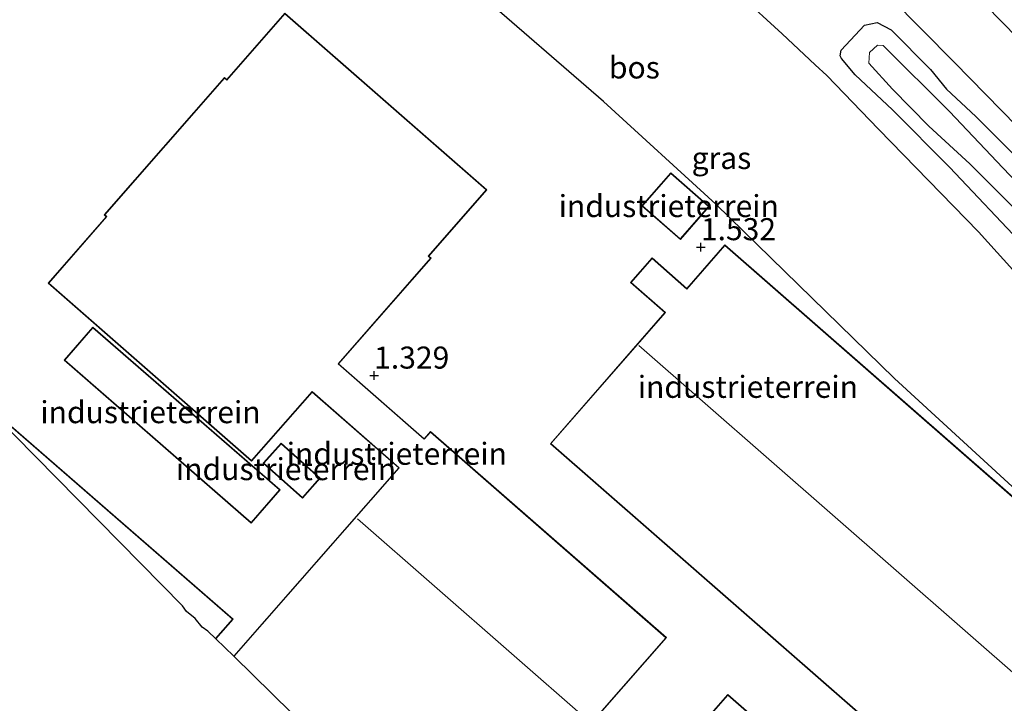
# Model space of a CAD drawing. Units: metres. Extents: x 19995 to 30010, y 375000 to 381253.
# Drawn here: x 28814 to 28926, y 379714 to 379791 of the extents above; entities that cross this region are included whole.
import ezdxf
from ezdxf.enums import TextEntityAlignment as Align

# ---------------------------------------------------------------- set-up
doc = ezdxf.new("R2010")
doc.units = ezdxf.units.M
doc.layers.get('0').update_dxf_attribs({"lineweight": 25})
for name, color, linetype in [('B-ME-GR-BOS-GV-B6', 10, 'Continuous'), ('B-ME-GW-HOOGTEPUNT-S-B1', 10, 'Continuous'), ('B-ME-GW-INSTEEKWATERGANG-L-B1', 10, 'Continuous'), ('B-ME-KG-KADASTRAAL-OPNAMEDTMGRENS-L-B1', 10, 'Continuous')]:
    doc.layers.add(name, color=color, linetype=linetype)
for name, color, linetype, lineweight in [('B-ME-IE-GRASLAND-GV-B6', 93, 'Continuous', 18), ('B-ME-IE-GRONDWERKLIJN-GROND_INGERICHT-GV-B6', 253, 'Continuous', 18), ('B-ME-KG-KADASTRAAL-DAKRAND-L-B1', 13, 'Continuous', 18), ('B-ME-KG-KADASTRAAL-NOKLIJN-L-B1', 13, 'Continuous', 18), ('B-ME-OG-WATER-GV-B6', 153, 'Continuous', 18), ('B-ME-VH-VERH_SOORT-BITUMEN-GV-B6', 8, 'IE-TERREINAFSCHEIDING-NATUURLIJK-HOUTWAL', 18)]:
    doc.layers.add(name, color=color, linetype=linetype, lineweight=lineweight)
doc.styles.add('NLCS-ISO', font='NLCS-ISO.TTF')
doc.linetypes.add('IE-TERREINAFSCHEIDING-NATUURLIJK-HOUTWAL', pattern='A,7,-1.5,[67,NLCS.SHX,S=0.75,R=45,X=0,Y=0],-1.5,7,-1.5,[70,NLCS.SHX,S=0.75,R=0,X=0,Y=0],-1.5', length=20)

# ---------------------------------------------------------------- blocks, each defined once
blk = doc.blocks.new('d48CZ_FeatureWriter_4_4_FMEBLOCK11')
at = {"layer": 'B-ME-VH-VERH_SOORT-BITUMEN-GV-B6'}
for points in [[(-343.99, 337.02, 1.34), (-351.13, 344.33, 1.41), (-358.39, 351.72, 1.4)], [(-347.62, 350.84, 1.58), (-342.05, 345.14, 1.57)]]:
    blk.add_polyline3d(points, dxfattribs=at)
blk = doc.blocks.new('hoogtepunt')
for p, q in [((-0.5, 0), (0.5, 0)), ((0, 0.5), (0, -0.5))]:
    blk.add_line(p, q)

msp = doc.modelspace()

# ---------------------------------------------------------------- linework, layer by layer
at = {"layer": 'B-ME-GR-BOS-GV-B6'}
for points in [[(28833.763, 379806.453, 1.374), (28833.647, 379808.002, 1.138), (28836.248, 379810.296, 0.951), (28837.891, 379811.082, 1.004), (28840.515, 379812.523, 0.975), (28843.245, 379814.56, 0.983), (28848.732, 379819.575, 1.024), (28852.892, 379822.774, 1.061), (28853.985, 379823.744, 1.061), (28855.08, 379823.809, 1.061), (28859.571, 379821.561, 1.036), (28866.308, 379817.82, 1.069), (28875.396, 379811.464, 1.048), (28884.984, 379804.076, 1.073), (28896.06, 379794.181, 1.048), (28900.855, 379789.747, 1.101), (28904.602, 379786.256, 1.122), (28905.919, 379785.05, 1.04), (28911.774, 379778.943, 1.024), (28923.115, 379767.326, 1.028), (28934.074, 379755.158, 1.073)], [(28941.226, 379725.301, 1.02), (28913.586, 379750.675, 1.109), (28893.36, 379770.436, 1.093), (28880.623, 379782.097, 1.044), (28866.286, 379794.512, 0.93), (28850.048, 379805.899, 1.305), (28848.158, 379806.897, 1.321), (28846.467, 379806.776, 1.301), (28842.226, 379805.414, 1.317), (28838.818, 379804.23, 1.362), (28837.034, 379804.374, 1.378), (28833.763, 379806.453, 1.374)]]:
    msp.add_polyline3d(points, dxfattribs=at)
at = {"layer": 'B-ME-GW-INSTEEKWATERGANG-L-B1'}
msp.add_polyline3d([(28928.341, 379765.652, 1.012), (28919.833, 379774.651, 1.008), (28913.368, 379781.128, 1.008), (28909.15, 379785.122, 1.024), (28907.588, 379786.966, 1.077), (28907.432, 379787.284, 1.077), (28907.561, 379787.93, 1.13), (28910.21, 379790.737, 1.207), (28911.652, 379791.038, 1.268), (28913.215, 379790.221, 1.248), (28917.683, 379785.714, 1.223), (28919.498, 379783.489, 1.195), (28922.805, 379780.385, 1.162), (28931.85, 379771.326, 1.122)], dxfattribs=at)
at = {"layer": 'B-ME-IE-GRASLAND-GV-B6'}
for points in [[(28862.58, 379834.518, 1.492), (28870.717, 379829.303, 1.431), (28879.168, 379823.209, 1.41), (28886.255, 379817.647, 1.402), (28893.207, 379811.94, 1.414), (28899.59, 379806.429, 1.374), (28906.448, 379800.241, 1.414), (28913.12, 379793.94, 1.402), (28920.376, 379786.548, 1.406), (28927.519, 379779.238, 1.341)], [(28934.074, 379755.158, 1.073), (28923.115, 379767.326, 1.028), (28911.774, 379778.943, 1.024), (28905.919, 379785.05, 1.04), (28904.602, 379786.256, 1.122), (28900.855, 379789.747, 1.101), (28896.06, 379794.181, 1.048)], [(28929.46, 379787.359, 1.567), (28923.895, 379793.052, 1.583)], [(28928.341, 379765.652, 1.012), (28919.833, 379774.651, 1.008), (28913.368, 379781.128, 1.008), (28909.15, 379785.122, 1.024), (28907.588, 379786.966, 1.077), (28907.432, 379787.284, 1.077), (28907.561, 379787.93, 1.13), (28910.21, 379790.737, 1.207), (28911.652, 379791.038, 1.268), (28913.215, 379790.221, 1.248)], [(28931.85, 379771.326, 1.122), (28922.805, 379780.385, 1.162), (28919.498, 379783.489, 1.195), (28917.683, 379785.714, 1.223), (28913.215, 379790.221, 1.248), (28911.652, 379791.038, 1.268), (28910.21, 379790.737, 1.207), (28907.561, 379787.93, 1.13), (28907.432, 379787.284, 1.077), (28907.588, 379786.966, 1.077), (28909.15, 379785.122, 1.024), (28913.368, 379781.128, 1.008), (28919.833, 379774.651, 1.008), (28928.341, 379765.652, 1.012)], [(28913.215, 379790.221, 1.248), (28917.683, 379785.714, 1.223), (28919.498, 379783.489, 1.195), (28922.805, 379780.385, 1.162), (28931.85, 379771.326, 1.122)], [(28948.973, 379743.667, -0.164), (28950.49, 379742.757, -0.164), (28951.923, 379743.024, -0.164), (28952.455, 379744.024, -0.164), (28951.36, 379745.956, -0.164), (28947.616, 379750.893, -0.164), (28941.16, 379758.191, -0.164), (28933.968, 379766.097, -0.164), (28925.883, 379774.555, -0.164), (28919.834, 379780.943, -0.164), (28912.32, 379788.425, -0.164), (28911.676, 379788.466, -0.164), (28910.783, 379787.63, -0.164), (28910.689, 379786.434, -0.164), (28913.388, 379783.49, -0.164), (28917.494, 379779.291, -0.164), (28922.134, 379775.005, -0.164), (28928.158, 379769.013, -0.164), (28939.118, 379756.532, -0.164), (28945.895, 379748.684, -0.164), (28948.15, 379746.046, -0.164), (28948.664, 379744.988, -0.164), (28948.973, 379743.667, -0.164)]]:
    msp.add_polyline3d(points, dxfattribs=at)
at = {"layer": 'B-ME-IE-GRONDWERKLIJN-GROND_INGERICHT-GV-B6'}
for points in [[(28815.6, 379808.784, 1.253), (28830.854, 379803.19, 1.253), (28831.096, 379803.363, 1.197), (28833.763, 379806.453, 1.374), (28837.034, 379804.374, 1.378), (28838.818, 379804.23, 1.362), (28842.226, 379805.414, 1.317), (28846.467, 379806.776, 1.301), (28848.158, 379806.897, 1.321), (28850.048, 379805.899, 1.305), (28866.286, 379794.512, 0.93), (28880.623, 379782.097, 1.044), (28893.36, 379770.436, 1.093), (28913.586, 379750.675, 1.109), (28941.226, 379725.301, 1.02), (28950.492, 379717.296, 1.263), (28953.96, 379714.3, 1.353), (28946.159, 379702.682, 1.258)], [(28867.895, 379698.599, 1.306), (28887.744, 379721.284, 1.445), (28861.014, 379744.671, 1.233), (28860.291, 379743.845, 1.233), (28850.592, 379752.331, 1.233), (28861.079, 379764.317, 1.233), (28860.816, 379764.547, 1.233), (28867.396, 379772.068, 1.237), (28844.499, 379792.102, 1.282), (28837.915, 379784.577, 1.095), (28837.66, 379784.8, 1.095), (28824.032, 379769.224, 1.095), (28824.259, 379769.026, 1.095), (28817.667, 379761.492, 1.201), (28840.733, 379741.31, 1.294), (28847.578, 379749.134, 1.294), (28857.399, 379740.541, 1.294), (28838.6951, 379719.1644, 1.5078), (28836.6806, 379721.14, 1.432), (28838.632, 379723.387, 1.432), (28809.0748, 379749.0563, 1.432)], [(28884.962, 379770.255, 1.321), (28889.328, 379766.443, 1.321), (28892.604, 379770.195, 1.321), (28888.239, 379774.008, 1.321), (28884.962, 379770.255, 1.321)], [(28894.38, 379765.822, 1.459), (28890.07, 379760.895, 1.459), (28886.126, 379764.345, 1.459), (28883.686, 379761.555, 1.459), (28887.588, 379758.143, 1.459), (28874.59, 379743.281, 1.459), (28921.151, 379702.56, 1.459), (28940.898, 379725.139, 1.459), (28894.38, 379765.822, 1.459)], [(28819.469, 379752.737, 1.282), (28840.683, 379734.278, 1.282), (28843.953, 379738.036, 1.282), (28822.739, 379756.495, 1.282), (28819.469, 379752.737, 1.282)], [(28842.046, 379741.083, 1.317), (28846.487, 379737.114, 1.317), (28848.5, 379739.366, 1.317), (28844.059, 379743.335, 1.317), (28842.046, 379741.083, 1.317)], [(28915.865, 379696.32, 1.558), (28894.692, 379714.845, 1.558), (28879.825, 379697.854, 1.306)]]:
    msp.add_polyline3d(points, dxfattribs=at)
at = {"layer": 'B-ME-KG-KADASTRAAL-DAKRAND-L-B1'}
for points in [[(28838.7308, 379719.1294, 8.8169), (28857.469, 379740.546, 10.111), (28847.573, 379749.204, 7.854), (28840.728, 379741.381, 6.406), (28817.737, 379761.496, 6.406), (28824.329, 379769.03, 7.757), (28824.103, 379769.229, 7.752), (28837.664, 379784.729, 7.752), (28837.919, 379784.506, 7.691), (28844.503, 379792.031, 6.382), (28867.325, 379772.063, 6.378), (28860.745, 379764.542, 7.785), (28861.008, 379764.312, 7.785), (28850.522, 379752.327, 7.826), (28860.296, 379743.775, 8.452), (28861.019, 379744.601, 8.212), (28887.673, 379721.279, 8.196), (28867.825, 379698.594, 8.928)], [(28889.323, 379766.513, 4.306), (28885.032, 379770.26, 4.306), (28888.243, 379773.937, 4.306), (28892.534, 379770.19, 4.298), (28889.323, 379766.513, 4.306)], [(28921.146, 379702.631, 7.954), (28874.66, 379743.285, 7.995), (28887.658, 379758.148, 10.711), (28883.756, 379761.56, 5.371), (28886.13, 379764.274, 5.4), (28890.075, 379760.824, 9.609), (28894.385, 379765.752, 7.942), (28940.827, 379725.135, 7.974), (28921.146, 379702.631, 7.954)], [(28840.679, 379734.349, 3.787), (28819.54, 379752.742, 3.767), (28822.744, 379756.424, 3.767), (28843.883, 379738.031, 3.787), (28840.679, 379734.349, 3.787)], [(28809.5329, 379748.5918, 7.248), (28838.561, 379723.382, 7.317), (28836.6446, 379721.1753, 7.3058)], [(28846.483, 379737.184, 4.259), (28842.117, 379741.087, 4.259), (28844.063, 379743.264, 4.259), (28848.429, 379739.362, 4.259), (28846.483, 379737.184, 4.259)], [(28879.83, 379697.784, 7.781), (28894.697, 379714.775, 7.765), (28915.795, 379696.315, 7.765)]]:
    msp.add_polyline3d(points, dxfattribs=at)
at = {"layer": 'B-ME-KG-KADASTRAAL-NOKLIJN-L-B1'}
for p, q in [((28884.639, 379754.416, 11.887), (28930.873, 379713.951, 12.001)), ((28852.739, 379734.749, 12.653), (28878.923, 379711.835, 12.657))]:
    msp.add_line(p, q, dxfattribs=at)
at = {"layer": 'B-ME-KG-KADASTRAAL-OPNAMEDTMGRENS-L-B1'}
msp.add_polyline3d([(28849.5856, 379708.4841, 1.3085), (28838.6951, 379719.1644, 1.5078), (28836.6806, 379721.14, 1.432), (28835.7688, 379722.0342, 1.432), (28835.1073, 379722.4774, 1.432), (28834.3189, 379723.4354, 1.432), (28833.3399, 379724.2399, 1.432), (28832.9011, 379724.8967, 1.432), (28809.0748, 379749.0563, 1.432)], dxfattribs=at)
at = {"layer": 'B-ME-OG-WATER-GV-B6'}
msp.add_polyline3d([(28913.388, 379783.49, -0.164), (28910.689, 379786.434, -0.164), (28910.783, 379787.63, -0.164), (28911.676, 379788.466, -0.164), (28912.32, 379788.425, -0.164), (28919.834, 379780.943, -0.164), (28925.883, 379774.555, -0.164), (28933.968, 379766.097, -0.164), (28941.16, 379758.191, -0.164), (28947.616, 379750.893, -0.164), (28951.36, 379745.956, -0.164), (28952.455, 379744.024, -0.164), (28951.923, 379743.024, -0.164), (28950.49, 379742.757, -0.164), (28948.973, 379743.667, -0.164), (28948.664, 379744.988, -0.164), (28948.15, 379746.046, -0.164), (28945.895, 379748.684, -0.164), (28939.118, 379756.532, -0.164), (28928.158, 379769.013, -0.164), (28922.134, 379775.005, -0.164), (28917.494, 379779.291, -0.164), (28913.388, 379783.49, -0.164)], dxfattribs=at)

# ---------------------------------------------------------------- block references
at = {"layer": 'B-ME-GW-HOOGTEPUNT-S-B1', "rotation": 90}
for p in [(28891.655, 379765.577, 1.532), (28891.655, 379765.577, 1.532), (28854.617, 379751.015, 1.329), (28854.617, 379751.015, 1.329)]:
    msp.add_blockref('hoogtepunt', p, dxfattribs=at)
at = {"layer": 'B-ME-VH-VERH_SOORT-BITUMEN-GV-B6'}
msp.add_blockref('d48CZ_FeatureWriter_4_4_FMEBLOCK11', (29271.5105, 379442.2158), dxfattribs=at)

# ---------------------------------------------------------------- texts
at = {"layer": 'B-ME-GR-BOS-GV-B6', "ltscale": 0.2, "style": 'NLCS-ISO'}
msp.add_text('bos', height=2.5, dxfattribs=at).set_placement((28884.118, 379785.9525), align=Align.MIDDLE_CENTER)
at = {"layer": 'B-ME-GW-HOOGTEPUNT-S-B1', "ltscale": 0.2, "style": 'NLCS-ISO'}
for s, p in [('1.532', (28891.655, 379765.577, 1.532)), ('1.532', (28891.655, 379765.577, 1.532)), ('1.329', (28854.617, 379751.015, 1.329)), ('1.329', (28854.617, 379751.015, 1.329))]:
    msp.add_text(s, height=2.5, dxfattribs=at).set_placement(p, align=Align.BOTTOM_LEFT)
at = {"layer": 'B-ME-IE-GRASLAND-GV-B6', "ltscale": 0.2, "style": 'NLCS-ISO'}
msp.add_text('gras', height=2.5, dxfattribs=at).set_placement((28893.988, 379775.68), align=Align.MIDDLE_CENTER)
at = {"layer": 'B-ME-IE-GRONDWERKLIJN-GROND_INGERICHT-GV-B6', "ltscale": 0.2, "style": 'NLCS-ISO'}
for p in [(28888.019, 379770.2312), (28896.9854, 379749.7291), (28829.2626, 379746.8566), (28857.1878, 379742.1394), (28844.6276, 379740.3962)]:
    msp.add_text('industrieterrein', height=2.5, dxfattribs=at).set_placement(p, align=Align.MIDDLE_CENTER)

doc.saveas('drawing.dxf')
